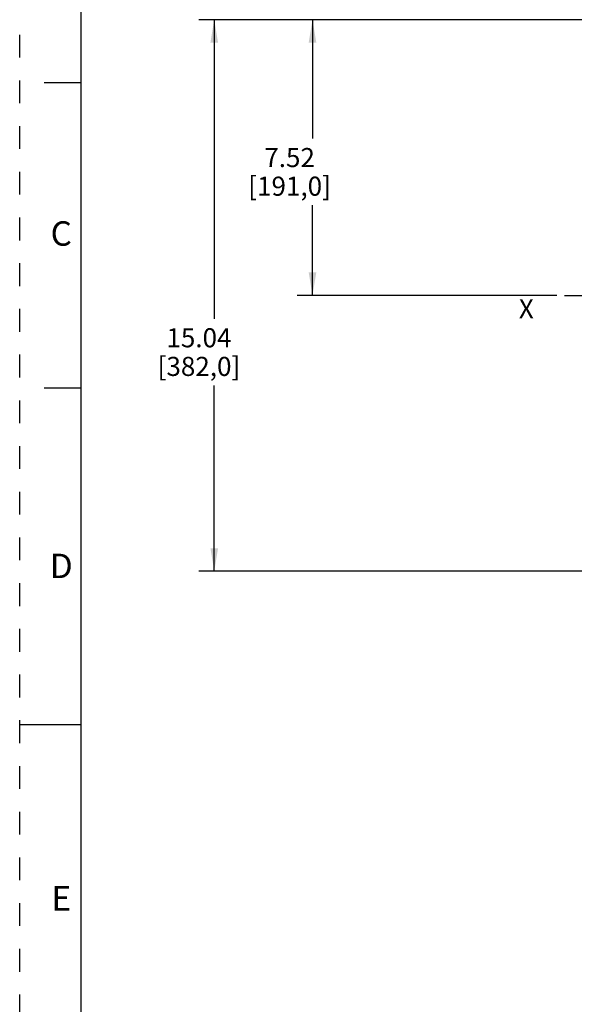
# Model space of a CAD drawing. Units: inches. Extents: x 0 to 34, y 0 to 22.
# Drawn here: x 0 to 4.5, y 8.7 to 16.8 of the extents above; entities that cross this region are included whole.
import ezdxf

# ---------------------------------------------------------------- set-up
doc = ezdxf.new("R2010")
doc.units = ezdxf.units.IN
doc.header["$LTSCALE"] = 1.87
doc.header["$MEASUREMENT"] = 0
doc.linetypes.add('CENTER', pattern=[0.6, 0.375, -0.075, 0.075, -0.075])
doc.linetypes.add('HIDDEN', pattern=[0.2, 0.1, -0.1])
doc.layers.get('0').update_dxf_attribs({"linetype": 'CONTINUOUS'})
doc.layers.add('DEFAULT_1', color=7, linetype='CENTER')
doc.layers.add('DEFAULT_2', color=8, linetype='HIDDEN')
doc.styles.get("Standard").update_dxf_attribs({"font": 'txt', "width": 0.8})
doc.styles.add('TEXTSTYLE_2', font='txt')
doc.styles.add('TEXTSTYLE_4', font='txt', dxfattribs={"width": 0.8})
doc.dimstyles.new('DIMSTYLE_1', dxfattribs={"dimtxt": 0.15625, "dimasz": 0.1875, "dimexe": 0.18, "dimexo": 0.0625, "dimgap": 0.09, "dimtad": 0, "dimtih": 1, "dimtoh": 1, "dimlfac": 3.333333, "dimzin": 0, "dimdsep": 46, "dimtxsty": 'STANDARD', "dimblk": '_FILLED', "dimblk1": '_FILLED', "dimblk2": '_FILLED', "dimcen": 0.09, "dimadec": 0, "dimazin": 0, "dimtfac": 1, "dimtofl": 0, "dimtmove": 0, "dimatfit": 3, "dimldrblk": '_FILLED', "dimfxl": 1, "dimtolj": 1, "dimtzin": 0, "dimarcsym": 0})

# ---------------------------------------------------------------- blocks, each defined once
blk = doc.blocks.new('_FILLED')
at = {"color": 0, "linetype": 'ByBlock'}
blk.add_solid([(0, 0), (-1, 0.167), (-1, -0.167)], dxfattribs=at)
blk = doc.blocks.new('*D1')
at = {"color": 2, "linetype": 'Continuous'}
for p, q in [((9.4614, 16.7657), (1.4668, 16.7657)), ((1.5918, 16.7657), (1.5918, 14.3193)), ((1.5918, 12.2538), (1.5918, 13.7724)), ((9.5418, 12.2538), (1.4668, 12.2538))]:
    blk.add_line(p, q, dxfattribs=at)
at = {"color": 2, "linetype": 'Continuous', "xscale": 0.1875, "yscale": 0.1875, "zscale": 0.1875}
for p, rotation in [((1.5918, 16.7657), 90), ((1.5918, 12.2538), 270)]:
    blk.add_blockref('_FILLED', p, dxfattribs=dict(at, rotation=rotation))
at = {"color": 2, "linetype": 'Continuous', "insert": (1.4668, 14.2412), "char_height": 0.15625, "width": 0.875, "attachment_point": 2, "line_spacing_factor": 0.9}
blk.add_mtext('15.04\\P[382,0]', dxfattribs=at)
blk = doc.blocks.new('*D9')
at = {"color": 2, "linetype": 'Continuous'}
for p, q in [((4.5185, 16.7657), (2.2708, 16.7657)), ((2.3958, 16.7657), (2.3958, 15.7939)), ((2.3958, 14.5097), (2.3958, 15.247)), ((4.3949, 14.5097), (2.2708, 14.5097))]:
    blk.add_line(p, q, dxfattribs=at)
at = {"color": 2, "linetype": 'Continuous', "xscale": 0.1875, "yscale": 0.1875, "zscale": 0.1875}
for p, rotation in [((2.3958, 16.7657), 90), ((2.3958, 14.5097), 270)]:
    blk.add_blockref('_FILLED', p, dxfattribs=dict(at, rotation=rotation))
at = {"color": 2, "linetype": 'Continuous', "insert": (2.2083, 15.7158), "char_height": 0.15625, "width": 0.875, "attachment_point": 2, "line_spacing_factor": 0.9}
blk.add_mtext('7.52\\P[191,0]', dxfattribs=at)

msp = doc.modelspace()

# ---------------------------------------------------------------- linework, layer by layer
at = {"color": 7, "linetype": 'Continuous'}
for p, q in [((0.5, 21.5), (0.5, 0.5)), ((0.5, 16.25), (0.2, 16.25)), ((0.5, 13.75), (0.2, 13.75)), ((0, 11), (0.5, 11))]:
    msp.add_line(p, q, dxfattribs=at)
at = {"layer": 'DEFAULT_1', "color": 7, "linetype": 'CENTER'}
msp.add_line((4.4574, 14.5097), (10.1791, 14.5097), dxfattribs=at)
at = {"layer": 'DEFAULT_2', "color": 8, "linetype": 'HIDDEN'}
msp.add_line((0, 0), (0, 22), dxfattribs=at)

# ---------------------------------------------------------------- texts
at = {"color": 2, "linetype": 'Continuous', "line_spacing_factor": 0.9}
for s, insert, char_height, width, attachment_point, style in [('C', (0.34, 15.1163), 0.2, 0.2, 2, 'TEXTSTYLE_2'), ('X', (4.0842, 14.4781), 0.1562, 0.125, 1, 'TEXTSTYLE_4'), ('D', (0.34, 12.3963), 0.2, 0.2, 2, 'TEXTSTYLE_2'), ('E', (0.34, 9.6762), 0.2, 0.183333, 2, 'TEXTSTYLE_2')]:
    msp.add_mtext(s, dxfattribs=dict(at, insert=insert, char_height=char_height, width=width, attachment_point=attachment_point, style=style))

# ---------------------------------------------------------------- dimensions: what is measured, and where the dimension line sits
at = {"color": 2, "linetype": 'Continuous'}
for base, p1, p2, picture, middle in [((1.5918, 12.2538), (9.4614, 16.7657), (9.5418, 12.2538), '*D1', (1.4043, 14.0458)), ((2.3958, 14.5097), (4.5185, 16.7657), (4.3949, 14.5097), '*D9', (2.2395, 15.5205))]:
    dim = msp.add_linear_dim(base=base, p1=p1, p2=p2, angle=270, dimstyle='DIMSTYLE_1', dxfattribs=at)
    dim.commit()
    dim.dimension.update_dxf_attribs({"geometry": picture, "text_midpoint": middle, "dimtype": 160})

doc.saveas('drawing.dxf')
